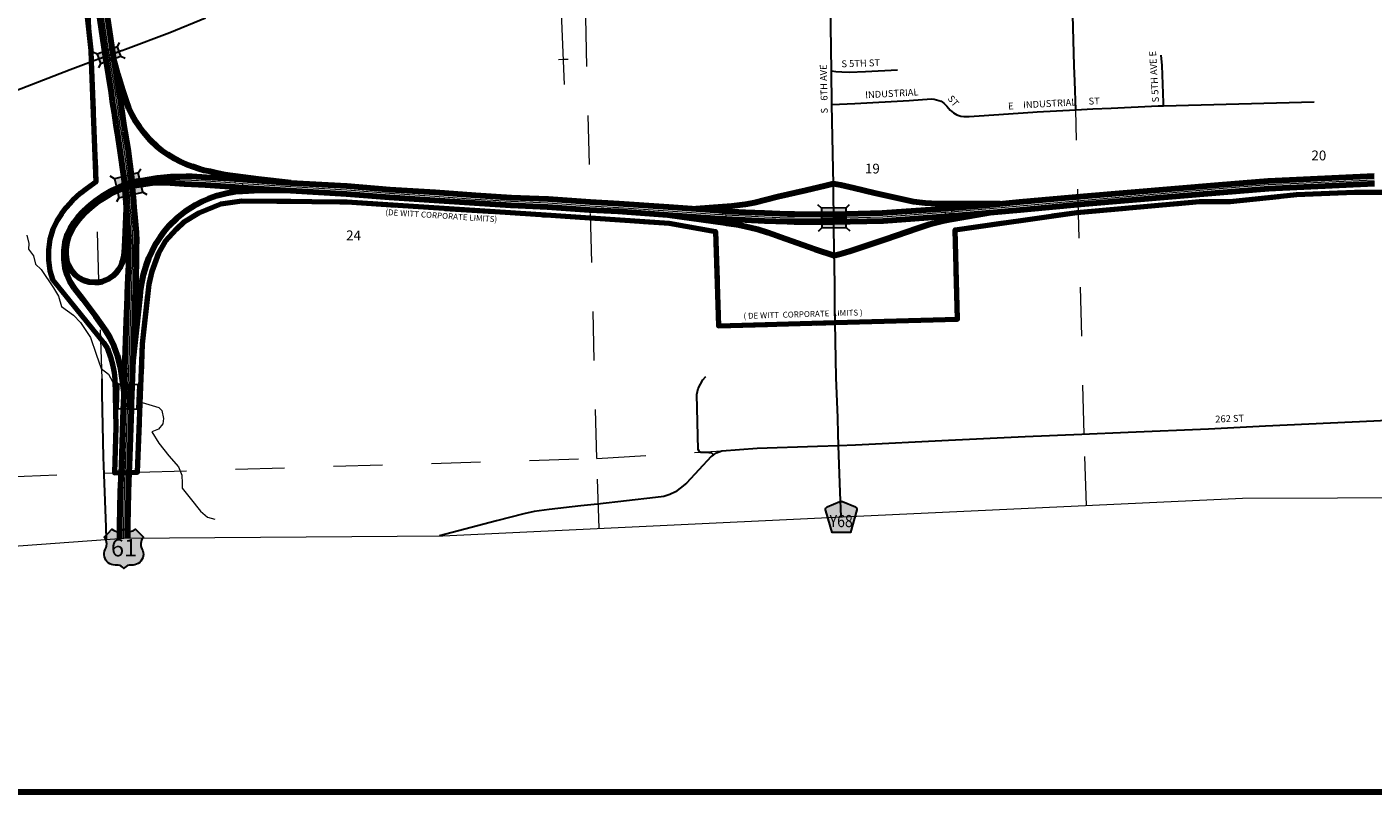
# Model space of a CAD drawing. Extents: x 338.91 to 346.11, y 126.05 to 130.85.
# Drawn here: x 340.55 to 343.29, y 126.15 to 127.71 of the extents above; entities that cross this region are included whole.
import ezdxf

# ---------------------------------------------------------------- set-up
doc = ezdxf.new("R2010")
doc.units = ezdxf.units.MI
doc.header["$MEASUREMENT"] = 0
doc.linetypes.add('DASHED', pattern=[0.187, 0.125, -0.062])
doc.linetypes.add('DOT', pattern=[0.025, 0.005, -0.02])
for name, color, linetype, lineweight in [('tdCiCityStreetCL', 7, 'Continuous', 30), ('tdCiCityStreetTxt', 7, 'Continuous', 0), ('tdCiCorpBndry', 7, 'Continuous', 80), ('tdCiCorpBndryPart', 40, 'DASHED', 80), ('tdCiCorpBndryTxt', 7, 'Continuous', 0), ('tdCiHydroRiver', 162, 'Continuous', 13), ('tdCiMapFrame', 7, 'Continuous', 0), ('tdCiMapPltShpe', 31, 'Continuous', 13), ('tdCiPriCL', 1, 'Continuous', 13), ('tdCiPriDiv', 1, 'Continuous', 120), ('tdCiPriDivCL', 2, 'Continuous', 13), ('tdCiPriRamp', 1, 'Continuous', 120), ('tdCiPriRampCL', 1, 'Continuous', 13), ('tdCiRRCL', 40, 'Continuous', 13), ('tdCiSecCL', 241, 'Continuous', 30), ('tdCiSecText', 241, 'Continuous', 0), ('tdCiSectLine', 7, 'DOT', 13), ('tdCiSectNmbr', 7, 'Continuous', 0), ('tdCiShieldPriUsRte', 7, 'Continuous', 0), ('tdCiShieldSecRte', 7, 'Continuous', 0), ('tdCiStrucDataMuni', 7, 'Continuous', 0), ('tdCiStrucDataPriDiv', 7, 'Continuous', 0), ('tdCiStrucDataPriRamp', 7, 'Continuous', 0)]:
    doc.layers.add(name, color=color, linetype=linetype, lineweight=lineweight)
doc.styles.add('Straight CC', font='FANCY.shx')
doc.styles.add('Style-GEOMETRICFUTURA_211_L_L', font='GEOMETRICFUTURA_211_L_L.shx')
doc.styles.add('Style-GEOMETRICFUTURA_211_MI_L', font='GEOMETRICFUTURA_211_MI_L.shx')
doc.styles.add('Style-Trebuchet MS', font='trebuc.ttf')

# ---------------------------------------------------------------- blocks, each defined once
blk = doc.blocks.new('FR2335')
at = {"layer": 'tdCiMapFrame', "color": 40, "linetype": 'Continuous', "lineweight": 200, "ltscale": 0.05}
blk.add_lwpolyline([(0, 4.6), (0, 0), (-7, 0), (-7, 4.6), (0, 4.6)], dxfattribs=at)
blk = doc.blocks.new('BR2_1')
at = {"layer": 'tdCiStrucDataMuni', "color": 7, "linetype": 'Continuous', "lineweight": 30, "ltscale": 0.05}
for points in [[(0.0245, 0.02), (-0.0255, 0.02), (-0.0325, 0.0271)], [(-0.0255, 0.02), (-0.0255, 0), (-0.0255, -0.02), (-0.0325, -0.0271)], [(-0.0255, 0), (0, 0), (0.0245, 0)], [(0.0245, -0.02), (0.0245, 0), (0.0245, 0.02), (0.0316, 0.0271)], [(-0.0255, -0.02), (0.0245, -0.02), (0.0316, -0.0271)]]:
    blk.add_lwpolyline(points, dxfattribs=at)
blk = doc.blocks.new('BRMUDP')
at = {"layer": 'tdCiStrucDataPriDiv', "color": 1, "linetype": 'Continuous', "lineweight": 120, "ltscale": 0.05}
for p, q in [((-0.025, 0.008), (0.025, 0.008)), ((-0.025, -0.008), (0.025, -0.008))]:
    blk.add_line(p, q, dxfattribs=at)
at = {"layer": 'tdCiStrucDataPriDiv', "color": 7, "linetype": 'Continuous', "lineweight": 30, "ltscale": 0.05}
for points in [[(0.025, 0.02), (-0.025, 0.02), (-0.0321, 0.0271)], [(-0.025, 0.02), (-0.025, 0), (-0.025, -0.02), (-0.0321, -0.0271)], [(-0.025, 0), (0, 0), (0.025, 0)], [(0.025, -0.02), (0.025, 0), (0.025, 0.02), (0.0321, 0.0271)], [(-0.025, -0.02), (0.025, -0.02), (0.0321, -0.0271)]]:
    blk.add_lwpolyline(points, dxfattribs=at)
blk.add_solid([(-0.025, 0.02), (0.025, 0.02), (-0.025, -0.02), (0.025, -0.02)], dxfattribs=at)
blk = doc.blocks.new('BRMUM')
at = {"layer": 'tdCiStrucDataMuni', "color": 7, "linetype": 'Continuous', "lineweight": 30, "ltscale": 0.05}
for points in [[(0.022, 0.01), (-0.022, 0.01), (-0.0291, 0.0171)], [(-0.022, 0.01), (-0.022, 0), (-0.022, -0.01), (-0.0291, -0.0171)], [(-0.022, 0), (0, 0), (0.022, 0)], [(0.022, -0.01), (0.022, 0), (0.022, 0.01), (0.0291, 0.0171)], [(-0.022, -0.01), (0.022, -0.01), (0.0291, -0.0171)]]:
    blk.add_lwpolyline(points, dxfattribs=at)
blk.add_solid([(-0.022, 0.01), (0.022, 0.01), (-0.022, -0.01), (0.022, -0.01)], dxfattribs=at)
blk = doc.blocks.new('SHIELD_US_2')
at = {"layer": 'tdCiShieldPriUsRte', "linetype": 'Continuous', "lineweight": 30, "ltscale": 0.05}
blk.add_hatch(color=7, dxfattribs=at).paths.add_polyline_path([(0, -0.0399), (-0.0024, -0.0375), (-0.0051, -0.0355), (-0.0082, -0.0341), (-0.0115, -0.0333), (-0.0144, -0.0331), (-0.0179, -0.0331), (-0.0216, -0.0327), (-0.0251, -0.0318), (-0.0285, -0.0303), (-0.0316, -0.0283), (-0.0343, -0.0257), (-0.0365, -0.0228), (-0.0382, -0.0195), (-0.0394, -0.016), (-0.0399, -0.0123), (-0.0398, -0.0086), (-0.0391, -0.005), (-0.0378, -0.0016), (-0.0358, 0.0028), (-0.035, 0.0064), (-0.0347, 0.0101), (-0.035, 0.0137), (-0.036, 0.0173), (-0.0375, 0.0207), (-0.0399, 0.0241), (-0.032, 0.032), (-0.0241, 0.0399), (-0.0213, 0.038), (-0.0182, 0.0366), (-0.015, 0.0357), (-0.0116, 0.0355), (-0.0082, 0.0359), (-0.005, 0.0369), (-0.002, 0.0385), (0, 0.0399), (0.0028, 0.038), (0.0059, 0.0366), (0.0091, 0.0357), (0.0127, 0.0355), (0.0159, 0.0359), (0.0191, 0.0369), (0.0221, 0.0385), (0.0241, 0.0399), (0.0399, 0.0241), (0.0378, 0.0211), (0.0362, 0.0178), (0.0351, 0.0142), (0.0347, 0.0106), (0.0349, 0.0069), (0.0357, 0.0033), (0.0371, -0.0002), (0.0388, -0.004), (0.0397, -0.0076), (0.0399, -0.0113), (0.0396, -0.0149), (0.0386, -0.0185), (0.0371, -0.0219), (0.035, -0.0249), (0.0324, -0.0276), (0.0294, -0.0298), (0.0261, -0.0314), (0.0226, -0.0325), (0.019, -0.033), (0.0144, -0.0331), (0.0111, -0.0334), (0.0078, -0.0343), (0.0048, -0.0358), (0.002, -0.0378)])
at = {"layer": 'tdCiShieldPriUsRte', "color": 7, "linetype": 'Continuous', "lineweight": 30, "ltscale": 0.05}
blk.add_lwpolyline([(-0.032, 0.032), (-0.0241, 0.0399), (-0.0213, 0.038), (-0.0182, 0.0366), (-0.015, 0.0357), (-0.0116, 0.0355), (-0.0082, 0.0359), (-0.005, 0.0369), (-0.002, 0.0385), (0, 0.0399), (0.0028, 0.038), (0.0059, 0.0366), (0.0091, 0.0357), (0.0127, 0.0355), (0.0159, 0.0359), (0.0191, 0.0369), (0.0221, 0.0385), (0.0241, 0.0399), (0.0399, 0.0241), (0.0378, 0.0211), (0.0362, 0.0178), (0.0351, 0.0142), (0.0347, 0.0106), (0.0349, 0.0069), (0.0357, 0.0033), (0.0371, -0.0002), (0.0388, -0.004), (0.0397, -0.0076), (0.0399, -0.0113), (0.0396, -0.0149), (0.0386, -0.0185), (0.0371, -0.0219), (0.035, -0.0249), (0.0324, -0.0276), (0.0294, -0.0298), (0.0261, -0.0314), (0.0226, -0.0325), (0.019, -0.033), (0.0144, -0.0331), (0.0111, -0.0334), (0.0078, -0.0343), (0.0048, -0.0358), (0.002, -0.0378), (0, -0.0399), (-0.0024, -0.0375), (-0.0051, -0.0355), (-0.0082, -0.0341), (-0.0115, -0.0333), (-0.0144, -0.0331), (-0.0179, -0.0331), (-0.0216, -0.0327), (-0.0251, -0.0318), (-0.0285, -0.0303), (-0.0316, -0.0283), (-0.0343, -0.0257), (-0.0365, -0.0228), (-0.0382, -0.0195), (-0.0394, -0.016), (-0.0399, -0.0123), (-0.0398, -0.0086), (-0.0391, -0.005), (-0.0378, -0.0016), (-0.0358, 0.0028), (-0.035, 0.0064), (-0.0347, 0.0101), (-0.035, 0.0137), (-0.036, 0.0173), (-0.0375, 0.0207), (-0.0399, 0.0241), (-0.032, 0.032)], close=True, dxfattribs=at)
at = {"layer": 'tdCiShieldPriUsRte', "color": 7, "linetype": 'Continuous', "lineweight": 0, "insert": (0.0005, 0.0023), "char_height": 0.035406, "attachment_point": 5, "line_spacing_factor": 0.6, "style": 'Straight CC'}
blk.add_mtext('\\fTrebuchet MS|b0|i0|c00|p39;\\T1.090;61', dxfattribs=at)
blk = doc.blocks.new('SHIELD_CO_RTE_3_1')
at = {"layer": 'tdCiShieldSecRte', "linetype": 'Continuous', "lineweight": 30, "ltscale": 0.05}
blk.add_hatch(color=151, dxfattribs=at).paths.add_polyline_path([(-0.0187, -0.0319), (-0.0314, 0.0121), (-0.032, 0.0142), (-0.0321, 0.0151), (-0.0321, 0.0163), (-0.0315, 0.0179), (-0.0303, 0.0192), (-0.0289, 0.0203), (-0.0028, 0.0316), (-0.0016, 0.0318), (0, 0.0319), (0.0016, 0.0318), (0.0028, 0.0316), (0.0289, 0.0203), (0.0303, 0.0192), (0.0315, 0.0179), (0.0321, 0.0163), (0.0321, 0.0151), (0.032, 0.0142), (0.0187, -0.0319), (0, -0.0319)])
at = {"layer": 'tdCiShieldSecRte', "color": 7, "linetype": 'Continuous', "lineweight": 30, "ltscale": 0.05}
blk.add_lwpolyline([(0, -0.0319), (-0.0187, -0.0319), (-0.0314, 0.0121), (-0.032, 0.0142), (-0.0321, 0.0151), (-0.0321, 0.0163), (-0.0315, 0.0179), (-0.0303, 0.0192), (-0.0289, 0.0203), (-0.0028, 0.0316), (-0.0016, 0.0318), (0, 0.0319), (0.0016, 0.0318), (0.0028, 0.0316), (0.0289, 0.0203), (0.0303, 0.0192), (0.0315, 0.0179), (0.0321, 0.0163), (0.0321, 0.0151), (0.032, 0.0142), (0.0187, -0.0319), (0, -0.0319)], close=True, dxfattribs=at)
at = {"layer": 'tdCiShieldSecRte', "color": 7, "linetype": 'Continuous', "lineweight": 0, "insert": (0, -0.0209), "char_height": 0.024928, "attachment_point": 8, "line_spacing_factor": 0.6, "style": 'Style-Trebuchet MS'}
blk.add_mtext('\\H1x;\\W0.84375;\\T1.010;Y68', dxfattribs=at)

msp = doc.modelspace()

# ---------------------------------------------------------------- linework, layer by layer
at = {"layer": 'tdCiCityStreetCL', "color": 7, "linetype": 'Continuous', "lineweight": 30, "ltscale": 0.05}
for points in [[(342.6855, 127.5427), (342.6837, 127.6012), (342.6825, 127.6325), (342.6793, 127.7368), (342.6761, 127.8261), (342.6747, 127.8778)], [(342.1875, 127.6222), (342.1838, 127.8509), (342.1835, 127.8603)], [(340.7386, 127.6637), (340.7386, 127.6637), (340.7396, 127.6641), (340.747, 127.6667), (340.8375, 127.7003), (340.91, 127.7306)], [(340.6772, 127.6412), (340.6841, 127.6438), (340.6917, 127.6466), (340.7056, 127.6517), (340.7131, 127.6544)], [(340.7131, 127.6544), (340.7214, 127.6574), (340.7227, 127.6579), (340.7386, 127.6637)], [(342.8646, 127.5506), (342.8645, 127.5573), (342.862, 127.6335), (342.8601, 127.6542)], [(342.1875, 127.6222), (342.1963, 127.621), (342.2083, 127.6204), (342.2236, 127.6197), (342.2565, 127.6207), (342.3217, 127.6244)], [(342.1882, 127.5533), (342.1875, 127.6222)], [(342.1882, 127.5533), (342.2347, 127.5553)], [(342.1906, 127.421), (342.1882, 127.5533)], [(342.2347, 127.5553), (342.3454, 127.5615), (342.3913, 127.5649), (342.3967, 127.5647), (342.4014, 127.5634), (342.4107, 127.5602), (342.4167, 127.5563), (342.4228, 127.5504)], [(342.4228, 127.5504), (342.4295, 127.5422), (342.4359, 127.5363), (342.443, 127.5324), (342.4509, 127.5299), (342.4571, 127.5289), (342.468, 127.5289), (342.4884, 127.5304), (342.5979, 127.5377)], [(342.5979, 127.5377), (342.607, 127.5383), (342.6855, 127.5427), (342.7205, 127.5447), (342.758, 127.5464)], [(342.758, 127.5464), (342.8539, 127.5506), (342.8646, 127.5506)], [(342.8646, 127.5506), (343.172, 127.5589)], [(342.1921, 127.3218), (342.192, 127.3306), (342.1916, 127.3637), (342.1911, 127.3916), (342.1906, 127.421)], [(342.1929, 127.2456), (342.1922, 127.314), (342.1921, 127.3218)], [(342.1937, 127.1776), (342.1931, 127.2313), (342.1929, 127.2456)], [(342.1946, 127.1086), (342.1941, 127.145), (342.1937, 127.1776)]]:
    msp.add_lwpolyline(points, dxfattribs=at)
at = {"layer": 'tdCiCorpBndry', "color": 7, "linetype": 'Continuous', "lineweight": 80, "ltscale": 0.05}
msp.add_lwpolyline([(340.668, 127.7387), (340.6763, 127.6642), (340.6771, 127.6412), (340.6864, 127.3949), (340.6816, 127.3921), (340.6663, 127.3812), (340.655, 127.3724), (340.6387, 127.3575), (340.6257, 127.3433), (340.616, 127.3304), (340.6066, 127.3161), (340.5988, 127.2994), (340.5922, 127.2784), (340.5896, 127.2571), (340.5899, 127.2358), (340.5927, 127.2141), (340.5978, 127.1965), (340.7022, 127.0676), (340.7099, 127.0557), (340.7163, 127.0379), (340.7209, 127.0203), (340.7235, 127.0069), (340.7248, 126.9927), (340.7274, 126.896), (340.7247, 126.8018), (340.7247, 126.8018), (340.7715, 126.8032), (340.7817, 127.065), (340.7951, 127.187), (340.8011, 127.2135), (340.8152, 127.2508), (340.8286, 127.2748), (340.8511, 127.2994), (340.8672, 127.315), (340.8964, 127.3325), (340.9411, 127.3505), (340.984, 127.3572), (341.1985, 127.3547), (341.6042, 127.3281), (341.8559, 127.3115), (341.9507, 127.2947), (341.9564, 127.1017), (342.1946, 127.1086), (342.4445, 127.1157), (342.4392, 127.298), (342.6878, 127.3334), (342.9383, 127.3555), (343.0007, 127.3557), (343.1358, 127.3696), (343.2546, 127.3749), (343.689, 127.3749)], dxfattribs=at)
at = {"layer": 'tdCiCorpBndryPart', "color": 40, "linetype": 'DASHED', "lineweight": 80, "ltscale": 0.05}
msp.add_lwpolyline([(340.668, 127.7387), (340.6763, 127.6642), (340.6771, 127.6412), (340.6864, 127.3949), (340.6816, 127.3921), (340.6663, 127.3812), (340.655, 127.3724), (340.6387, 127.3575), (340.6257, 127.3433), (340.616, 127.3304), (340.6066, 127.3161), (340.5988, 127.2994), (340.5922, 127.2784), (340.5896, 127.2571), (340.5899, 127.2358), (340.5927, 127.2141), (340.5978, 127.1965), (340.7022, 127.0676), (340.7099, 127.0557), (340.7163, 127.0379), (340.7209, 127.0203), (340.7235, 127.0069), (340.7248, 126.9927), (340.7274, 126.896), (340.7247, 126.8018), (340.7715, 126.8032), (340.7817, 127.065), (340.7951, 127.187), (340.8011, 127.2135), (340.8152, 127.2508), (340.8286, 127.2748), (340.8511, 127.2994), (340.8672, 127.315), (340.8964, 127.3325), (340.9411, 127.3505), (340.984, 127.3572), (341.1985, 127.3547), (341.6042, 127.3281), (341.8559, 127.3115), (341.9507, 127.2947), (341.9564, 127.1017), (342.1946, 127.1086), (342.4445, 127.1157), (342.4392, 127.298), (342.6878, 127.3334), (342.9383, 127.3555), (343.0007, 127.3557), (343.1358, 127.3696), (343.2546, 127.3749), (343.6887, 127.3749)], dxfattribs=at)
at = {"layer": 'tdCiHydroRiver', "color": 141, "linetype": 'Continuous', "lineweight": 13, "ltscale": 0.05}
for points in [[(340.5454, 127.287), (340.5499, 127.27), (340.549, 127.2583), (340.5589, 127.2448), (340.5634, 127.2278), (340.575, 127.217), (340.6002, 127.1793), (340.6101, 127.1622), (340.6163, 127.1416), (340.6406, 127.1236), (340.6549, 127.1084), (340.6756, 127.0778), (340.6873, 127.0437), (340.6971, 127.015), (340.7124, 127.0033), (340.725, 126.9791), (340.7323, 126.9721)], [(340.7715, 126.9488), (340.7744, 126.9476), (340.8148, 126.9351), (340.8211, 126.9288), (340.8246, 126.9126), (340.8229, 126.9019), (340.8139, 126.8911), (340.8004, 126.8857), (340.8148, 126.8623), (340.8354, 126.8363), (340.8552, 126.8139), (340.8615, 126.7968), (340.8624, 126.7806), (340.8624, 126.7708), (340.8785, 126.7501), (340.9001, 126.7232), (340.9144, 126.7115), (340.9288, 126.707)]]:
    msp.add_lwpolyline(points, dxfattribs=at)
at = {"layer": 'tdCiMapPltShpe', "color": 162, "linetype": 'Continuous', "lineweight": 13, "ltscale": 0.05}
msp.add_lwpolyline([(343.8111, 130.5451), (343.0198, 130.5496), (342.582, 130.5338), (342.0547, 130.5039), (341.5238, 130.4672), (340.5906, 130.4711), (339.5876, 130.4626), (339.4293, 130.4581), (339.443, 129.4565), (339.4751, 128.7018), (339.4751, 128.5096), (339.5116, 127.8967), (339.5985, 126.8082), (339.6611, 126.6316), (340.4627, 126.6478), (340.7436, 126.6686), (341.394, 126.6735), (342.2097, 126.712), (343.0254, 126.7504), (343.9941, 126.7533)], dxfattribs=at)
at = {"layer": 'tdCiPriCL', "color": 1, "linetype": 'Continuous', "lineweight": 13, "ltscale": 0.05}
for points in [[(340.6968, 127.7641), (340.7131, 127.6544), (340.7137, 127.6499), (340.7256, 127.579), (340.7279, 127.5618), (340.7316, 127.5381), (340.7349, 127.5135), (340.7378, 127.4974), (340.7434, 127.4617), (340.7514, 127.4036), (340.7532, 127.3885), (340.7664, 127.3917), (340.7779, 127.3943), (340.7914, 127.3965), (340.8102, 127.3989), (340.8339, 127.4002), (340.8817, 127.399), (340.9108, 127.3976), (340.9708, 127.3938), (340.986, 127.3923), (341.084, 127.386), (341.1981, 127.3794), (341.2858, 127.3723), (341.3782, 127.3665), (341.4601, 127.3606), (341.5331, 127.3561), (341.6084, 127.3529), (341.6941, 127.3468), (341.7527, 127.3436), (341.8539, 127.3365), (341.9494, 127.3298), (341.9646, 127.3288), (341.9714, 127.3283), (342.0112, 127.3261), (342.0505, 127.3243), (342.0973, 127.3225), (342.1114, 127.3222), (342.1921, 127.3218), (342.292, 127.3243), (342.42, 127.3336), (342.4329, 127.3346), (342.4381, 127.3351), (342.5103, 127.3411), (342.5715, 127.3468), (342.7028, 127.3586), (342.9782, 127.3818), (343.0784, 127.39), (343.2945, 127.4)], [(340.7436, 126.6686), (340.7434, 126.6942), (340.7449, 126.7632), (340.7465, 126.8025), (340.7471, 126.8162), (340.751, 126.9319), (340.7513, 126.9409), (340.7513, 126.942), (340.7513, 126.9426), (340.7519, 126.9607), (340.7525, 126.9789), (340.7525, 126.9793), (340.7537, 127.0147), (340.7543, 127.0312), (340.7569, 127.111), (340.7584, 127.1423), (340.7588, 127.1626), (340.759, 127.1677), (340.7598, 127.1855), (340.7598, 127.1859), (340.7603, 127.1992), (340.7607, 127.2135), (340.7616, 127.224), (340.7616, 127.2396), (340.7616, 127.261), (340.7621, 127.2756), (340.7612, 127.292), (340.759, 127.3218), (340.7567, 127.3427), (340.7559, 127.3547), (340.7532, 127.3885)]]:
    msp.add_lwpolyline(points, dxfattribs=at)
at = {"layer": 'tdCiPriDiv', "color": 1, "linetype": 'Continuous', "lineweight": 120, "ltscale": 0.05}
for points in [[(340.6889, 127.7629), (340.7051, 127.6532), (340.7058, 127.6487), (340.7177, 127.5778), (340.7199, 127.5607), (340.7237, 127.537), (340.727, 127.5122), (340.7299, 127.4961), (340.7355, 127.4605), (340.7435, 127.4026), (340.7463, 127.3786)], [(340.7047, 127.7653), (340.721, 127.6556), (340.7216, 127.6512), (340.7335, 127.5802), (340.7358, 127.563), (340.7395, 127.5393), (340.7428, 127.5147), (340.7457, 127.4988), (340.7513, 127.4629), (340.7593, 127.4047), (340.7601, 127.3984)], [(340.7767, 127.3977), (340.8119, 127.4042), (340.8396, 127.4066), (340.8703, 127.4073), (340.8821, 127.407), (340.9112, 127.4056), (340.9714, 127.4018), (340.9866, 127.4002), (341.0845, 127.394), (341.1986, 127.3874), (341.2864, 127.3803), (341.3787, 127.3745), (341.4606, 127.3686), (341.5335, 127.3641), (341.6089, 127.3609), (341.6946, 127.3548), (341.7532, 127.3516), (341.8545, 127.3444), (341.9499, 127.3378), (341.9652, 127.3367), (341.9719, 127.3362), (342.0116, 127.3341), (342.0508, 127.3323), (342.0975, 127.3305), (342.1115, 127.3302), (342.192, 127.3298), (342.2916, 127.3323), (342.4194, 127.3416), (342.4323, 127.3426), (342.4374, 127.343), (342.5096, 127.3491), (342.5708, 127.3548), (342.7021, 127.3666), (342.9775, 127.3898), (343.0779, 127.398), (343.2943, 127.408)], [(340.7356, 126.6685), (340.7354, 126.6942), (340.7369, 126.7635), (340.7385, 126.8029), (340.7391, 126.8165), (340.743, 126.9322), (340.7433, 126.9412), (340.7433, 126.9422), (340.7433, 126.9429), (340.7439, 126.9609), (340.7445, 126.9792), (340.7445, 126.9795), (340.7457, 127.015), (340.7463, 127.0315), (340.7489, 127.1114), (340.7504, 127.1426), (340.7508, 127.1629), (340.751, 127.168), (340.7518, 127.1855), (340.7518, 127.1858), (340.7523, 127.1995), (340.7527, 127.2139), (340.7536, 127.2243), (340.7536, 127.2396), (340.7536, 127.2611), (340.7541, 127.2755), (340.7532, 127.2915), (340.751, 127.3211), (340.7488, 127.342), (340.7479, 127.3541), (340.7463, 127.3786)], [(340.7516, 126.6687), (340.7514, 126.6941), (340.7529, 126.763), (340.7545, 126.8022), (340.7551, 126.8159), (340.759, 126.9317), (340.7593, 126.9407), (340.7593, 126.9417), (340.7593, 126.9423), (340.7599, 126.9604), (340.7605, 126.9787), (340.7605, 126.979), (340.7617, 127.0144), (340.7623, 127.0309), (340.7649, 127.1107), (340.7664, 127.1421), (340.7668, 127.1624), (340.767, 127.1673), (340.7678, 127.1856), (340.7678, 127.186), (340.7683, 127.199), (340.7687, 127.213), (340.7696, 127.2237), (340.7696, 127.2396), (340.7696, 127.2609), (340.7701, 127.2757), (340.7692, 127.2925), (340.7669, 127.3225), (340.7647, 127.3434), (340.7638, 127.3553), (340.7601, 127.3984)], [(340.7786, 127.3902), (340.8015, 127.3939), (340.8199, 127.3946), (340.8389, 127.3934), (340.8674, 127.3914), (340.8814, 127.391), (340.9103, 127.3896), (340.9701, 127.3858), (340.9853, 127.3843), (341.0835, 127.3781), (341.1975, 127.3714), (341.2852, 127.3644), (341.3776, 127.3585), (341.4595, 127.3527), (341.5327, 127.3481), (341.608, 127.3449), (341.6936, 127.3388), (341.7522, 127.3356), (341.8533, 127.3285), (341.9488, 127.3218), (341.964, 127.3208), (341.9709, 127.3203), (342.0108, 127.3181), (342.0502, 127.3163), (342.097, 127.3145), (342.1112, 127.3142), (342.1922, 127.3138), (342.2924, 127.3163), (342.4206, 127.3256), (342.4336, 127.3267), (342.4388, 127.3271), (342.511, 127.3331), (342.5723, 127.3388), (342.7035, 127.3506), (342.9789, 127.3738), (343.0789, 127.382), (343.2948, 127.392)]]:
    msp.add_lwpolyline(points, dxfattribs=at)
at = {"layer": 'tdCiPriDivCL', "color": 2, "linetype": 'Continuous', "lineweight": 13, "ltscale": 0.05}
for points in [[(340.6968, 127.7641), (340.7131, 127.6544), (340.7137, 127.6499), (340.7256, 127.579), (340.7279, 127.5618), (340.7316, 127.5381), (340.7349, 127.5135), (340.7378, 127.4974), (340.7434, 127.4617), (340.7514, 127.4036), (340.7532, 127.3885), (340.7664, 127.3917), (340.7779, 127.3943), (340.7914, 127.3965), (340.8102, 127.3989), (340.8339, 127.4002), (340.8817, 127.399), (340.9108, 127.3976), (340.9708, 127.3938), (340.986, 127.3923), (341.084, 127.386), (341.1981, 127.3794), (341.2858, 127.3723), (341.3782, 127.3665), (341.4601, 127.3606), (341.5331, 127.3561), (341.6084, 127.3529), (341.6941, 127.3468), (341.7527, 127.3436), (341.8539, 127.3365), (341.9494, 127.3298), (341.9646, 127.3288), (341.9714, 127.3283), (342.0112, 127.3261), (342.0505, 127.3243), (342.0973, 127.3225), (342.1114, 127.3222), (342.1921, 127.3218), (342.292, 127.3243), (342.42, 127.3336), (342.4329, 127.3346), (342.4381, 127.3351), (342.5103, 127.3411), (342.5715, 127.3468), (342.7028, 127.3586), (342.9782, 127.3818), (343.0784, 127.39), (343.2945, 127.4)], [(340.7436, 126.6686), (340.7434, 126.6942), (340.7449, 126.7632), (340.7465, 126.8025), (340.7471, 126.8162), (340.751, 126.9319), (340.7513, 126.9409), (340.7513, 126.942), (340.7513, 126.9426), (340.7519, 126.9607), (340.7525, 126.9789), (340.7525, 126.9793), (340.7537, 127.0147), (340.7543, 127.0312), (340.7569, 127.111), (340.7584, 127.1423), (340.7588, 127.1626), (340.759, 127.1677), (340.7598, 127.1855), (340.7598, 127.1859), (340.7603, 127.1992), (340.7607, 127.2135), (340.7616, 127.224), (340.7616, 127.2396), (340.7616, 127.261), (340.7621, 127.2756), (340.7612, 127.292), (340.759, 127.3218), (340.7567, 127.3427), (340.7559, 127.3547), (340.7532, 127.3885)]]:
    msp.add_lwpolyline(points, dxfattribs=at)
at = {"layer": 'tdCiPriRamp', "color": 1, "linetype": 'Continuous', "lineweight": 120, "ltscale": 0.05}
for points in [[(341.0845, 127.394), (341.0177, 127.4011), (340.9706, 127.4075), (340.9495, 127.4103), (340.9329, 127.4133), (340.9195, 127.4165), (340.9077, 127.419), (340.8985, 127.4218), (340.8829, 127.4268), (340.8699, 127.4316), (340.8592, 127.4368), (340.8474, 127.4428), (340.8334, 127.4514), (340.8208, 127.46), (340.8116, 127.4673), (340.797, 127.4811), (340.7841, 127.4964), (340.7755, 127.5082), (340.768, 127.5188), (340.7606, 127.5322), (340.754, 127.5462), (340.748, 127.5616), (340.7426, 127.578), (340.7413, 127.5824), (340.7314, 127.6153), (340.7216, 127.6512)], [(340.7786, 127.3902), (340.761, 127.3877), (340.7435, 127.3832), (340.7197, 127.3726), (340.7159, 127.3709), (340.7155, 127.3707), (340.7044, 127.3638), (340.691, 127.3555), (340.6753, 127.3427), (340.6634, 127.3315), (340.6511, 127.3182), (340.6404, 127.3033), (340.6337, 127.2912), (340.6308, 127.2848), (340.6275, 127.2729), (340.6254, 127.2584), (340.6249, 127.2465), (340.6263, 127.2368), (340.6268, 127.2355)], [(340.7767, 127.3977), (340.7604, 127.3947), (340.7444, 127.3899), (340.7207, 127.3785), (340.7158, 127.3762), (340.6988, 127.366), (340.685, 127.3561), (340.6751, 127.3484), (340.6608, 127.3354), (340.6497, 127.3233), (340.6416, 127.3124)], [(340.7623, 127.0309), (340.7765, 127.1623), (340.7775, 127.1724), (340.7799, 127.1896), (340.7836, 127.2066), (340.7891, 127.2244), (340.7945, 127.2399), (340.8014, 127.2545), (340.8095, 127.2708), (340.8174, 127.2831), (340.8258, 127.2947), (340.8359, 127.3068), (340.8515, 127.3218), (340.8695, 127.3359), (340.8897, 127.3487), (340.9042, 127.3566), (340.9168, 127.3618), (340.9338, 127.3679), (340.9527, 127.3727), (340.9709, 127.3757), (340.9856, 127.3768), (341.0219, 127.3784), (341.0835, 127.3781)], [(342.1911, 127.3916), (342.1748, 127.3876), (342.1349, 127.3783), (342.0777, 127.365), (342.0298, 127.3529), (342.0108, 127.3492), (341.984, 127.3462), (341.9655, 127.3448), (341.9114, 127.3405)], [(342.5313, 127.3511), (342.431, 127.3509), (342.4039, 127.3507), (342.3783, 127.3519), (342.3544, 127.3551), (342.3238, 127.3615), (342.2752, 127.3726), (342.233, 127.3825), (342.2062, 127.3891), (342.1911, 127.3916)], [(340.6268, 127.2355), (340.6299, 127.2266), (340.6363, 127.2156), (340.6436, 127.2068), (340.6524, 127.2), (340.6612, 127.195), (340.6718, 127.1917), (340.6844, 127.1907), (340.6927, 127.1912), (340.699, 127.1926), (340.7056, 127.195), (340.7137, 127.1987), (340.7215, 127.2042), (340.7281, 127.2099), (340.7327, 127.216), (340.7367, 127.2217), (340.74, 127.2294), (340.7417, 127.2341), (340.7438, 127.2412), (340.7446, 127.2507), (340.7464, 127.2769), (340.7488, 127.342)], [(341.8533, 127.3285), (341.9707, 127.3119), (341.9736, 127.3114), (341.9983, 127.308), (342.0219, 127.3028), (342.0362, 127.2994), (342.057, 127.2922), (342.0935, 127.2791), (342.1529, 127.2584), (342.1929, 127.2456)], [(342.1929, 127.2456), (342.2103, 127.2499), (342.2242, 127.2542), (342.2972, 127.2789), (342.3624, 127.3013), (342.3869, 127.3095), (342.4145, 127.3161), (342.4211, 127.3175), (342.511, 127.3331)], [(340.6416, 127.3124), (340.634, 127.3008), (340.628, 127.288), (340.6229, 127.2717), (340.6209, 127.2555), (340.6211, 127.238), (340.6234, 127.2205), (340.6273, 127.2069), (340.6335, 127.1921), (340.6421, 127.1785), (340.6589, 127.1566)], [(340.6589, 127.1566), (340.6857, 127.1218), (340.7055, 127.0937), (340.7151, 127.0779), (340.723, 127.0611), (340.7299, 127.0422), (340.7348, 127.0234), (340.7364, 127.0148), (340.74, 126.991), (340.7439, 126.9609)]]:
    msp.add_lwpolyline(points, dxfattribs=at)
at = {"layer": 'tdCiPriRampCL', "color": 1, "linetype": 'Continuous', "lineweight": 0, "ltscale": 0.05}
for points in [[(340.9708, 127.3938), (340.9706, 127.4075), (340.9495, 127.4103), (340.9329, 127.4133), (340.9195, 127.4165), (340.9077, 127.419), (340.8985, 127.4218), (340.8829, 127.4268), (340.8699, 127.4316), (340.8592, 127.4368), (340.8474, 127.4428), (340.8334, 127.4514), (340.8208, 127.46), (340.8116, 127.4673), (340.797, 127.4811), (340.7841, 127.4964), (340.7755, 127.5082), (340.768, 127.5188), (340.7606, 127.5322), (340.754, 127.5462), (340.748, 127.5616), (340.7426, 127.578), (340.7413, 127.5824), (340.7256, 127.579)], [(340.7532, 127.3885), (340.7472, 127.3847), (340.7453, 127.3834), (340.7441, 127.3826), (340.7434, 127.3824), (340.734, 127.379), (340.7334, 127.3788), (340.7159, 127.3709), (340.7155, 127.3707), (340.7044, 127.3638), (340.691, 127.3555), (340.6753, 127.3427), (340.6634, 127.3315), (340.6511, 127.3182), (340.6404, 127.3033), (340.6337, 127.2912), (340.6308, 127.2848), (340.6275, 127.2729), (340.6254, 127.2584), (340.6249, 127.2465), (340.6263, 127.2368), (340.6268, 127.2355)], [(340.7532, 127.3885), (340.7521, 127.3885), (340.7435, 127.3879), (340.7348, 127.3849), (340.7339, 127.3846), (340.7207, 127.3785), (340.7158, 127.3762), (340.6988, 127.366), (340.685, 127.3561), (340.6751, 127.3484), (340.6608, 127.3354), (340.6497, 127.3233), (340.6416, 127.3124)], [(340.7588, 127.1626), (340.7765, 127.1623), (340.7775, 127.1724), (340.7799, 127.1896), (340.7836, 127.2066), (340.7891, 127.2244), (340.7945, 127.2399), (340.8014, 127.2545), (340.8095, 127.2708), (340.8174, 127.2831), (340.8258, 127.2947), (340.8359, 127.3068), (340.8515, 127.3218), (340.8695, 127.3359), (340.8897, 127.3487), (340.9042, 127.3566), (340.9168, 127.3618), (340.9338, 127.3679), (340.9527, 127.3727), (340.9709, 127.3757), (340.9856, 127.3768), (340.986, 127.3923)], [(342.1911, 127.3916), (342.1748, 127.3876), (342.1349, 127.3783), (342.0777, 127.365), (342.0298, 127.3529), (342.0108, 127.3492), (341.984, 127.3462), (341.9655, 127.3448), (341.9646, 127.3288)], [(342.4329, 127.3346), (342.431, 127.3509), (342.4039, 127.3507), (342.3783, 127.3519), (342.3544, 127.3551), (342.3238, 127.3615), (342.2752, 127.3726), (342.233, 127.3825), (342.2062, 127.3891), (342.1911, 127.3916)], [(341.9714, 127.3283), (341.9707, 127.3119), (341.9736, 127.3114), (341.9983, 127.308), (342.0219, 127.3028), (342.0362, 127.2994), (342.057, 127.2922), (342.0935, 127.2791), (342.1529, 127.2584), (342.1929, 127.2456)], [(342.1929, 127.2456), (342.2103, 127.2499), (342.2242, 127.2542), (342.2972, 127.2789), (342.3624, 127.3013), (342.3869, 127.3095), (342.4145, 127.3161), (342.4211, 127.3175), (342.42, 127.3336)], [(340.6416, 127.3124), (340.634, 127.3008), (340.628, 127.288), (340.6229, 127.2717), (340.6209, 127.2555), (340.6211, 127.238), (340.6234, 127.2205), (340.6273, 127.2069), (340.6335, 127.1921), (340.6421, 127.1785), (340.6589, 127.1566)], [(340.6268, 127.2355), (340.6299, 127.2266), (340.6363, 127.2156), (340.6436, 127.2068), (340.6524, 127.2), (340.6612, 127.195), (340.6718, 127.1917), (340.6844, 127.1907), (340.6927, 127.1912), (340.699, 127.1926), (340.7056, 127.195), (340.7137, 127.1987), (340.7215, 127.2042), (340.7281, 127.2099), (340.7327, 127.216), (340.7367, 127.2217), (340.74, 127.2294), (340.7417, 127.2341), (340.7438, 127.2412), (340.7446, 127.2507), (340.7453, 127.2606), (340.7616, 127.261)], [(340.6589, 127.1566), (340.6857, 127.1218), (340.7055, 127.0937), (340.7151, 127.0779), (340.723, 127.0611), (340.7299, 127.0422), (340.7348, 127.0234), (340.7364, 127.0148), (340.7537, 127.0147)]]:
    msp.add_lwpolyline(points, dxfattribs=at)
at = {"layer": 'tdCiRRCL', "color": 40, "linetype": 'Continuous', "lineweight": 13, "ltscale": 0.05}
for points in [[(341.6425, 127.5944), (341.6369, 127.7244), (341.6359, 127.7528), (341.6344, 127.7665), (341.629, 127.7851), (341.6229, 127.7986), (341.6127, 127.8125), (341.6031, 127.8217), (341.5937, 127.8291), (341.5845, 127.8342), (341.5713, 127.8392), (341.5578, 127.8426), (341.5398, 127.8448), (341.5181, 127.8461)], [(341.6503, 127.6456), (341.6403, 127.6451), (341.6303, 127.6447)]]:
    msp.add_lwpolyline(points, dxfattribs=at)
at = {"layer": 'tdCiSecCL', "color": 241, "linetype": 'Continuous', "lineweight": 30, "ltscale": 0.05}
for points in [[(339.6819, 127.5151), (339.7043, 127.5153), (339.8079, 127.518), (339.8992, 127.5203), (339.9385, 127.5212), (339.9601, 127.5217), (340.0195, 127.5227), (340.1862, 127.5279), (340.2422, 127.5284), (340.3034, 127.5318), (340.3038, 127.5319), (340.3194, 127.5324), (340.3337, 127.5328), (340.3835, 127.5351), (340.4064, 127.5405), (340.4284, 127.5479), (340.4656, 127.561), (340.5342, 127.5864), (340.6338, 127.6248), (340.6772, 127.6412)], [(342.2017, 126.8579), (342.2008, 126.8815), (342.1999, 126.9141), (342.1964, 126.9962), (342.1946, 127.1086)], [(340.7083, 126.666), (340.7077, 126.691), (340.7036, 126.7984), (340.7022, 126.834), (340.6993, 126.963), (340.699, 126.9938)], [(341.9462, 126.8382), (341.9431, 126.8417), (341.9303, 126.843), (341.9214, 126.8435), (341.9175, 126.8457), (341.9155, 126.8496), (341.9125, 126.9618), (341.9155, 126.9742), (341.9202, 126.9828), (341.9244, 126.9917), (341.9308, 126.9986)], [(342.2017, 126.8579), (342.2361, 126.8591), (342.4257, 126.8687), (342.5823, 126.8756), (342.6981, 126.8805), (342.7924, 126.8845), (342.9562, 126.8919), (343.0728, 126.8976), (343.2938, 126.9077), (343.3483, 126.9103), (343.3581, 126.9107), (343.3678, 126.9112), (343.4881, 126.9168), (343.6615, 126.9242), (343.7032, 126.9259)], [(341.9462, 126.8382), (341.9528, 126.8424), (341.9638, 126.8465), (342.0359, 126.852), (342.1587, 126.8564), (342.2017, 126.8579)], [(342.207, 126.7118), (342.205, 126.7624), (342.2038, 126.7997), (342.2017, 126.8579)], [(341.9462, 126.8382), (341.9417, 126.8352), (341.8913, 126.7805), (341.8787, 126.7707), (341.8687, 126.7629), (341.8571, 126.7573), (341.845, 126.7536), (341.828, 126.7511), (341.7098, 126.7381)], [(341.7098, 126.7381), (341.6756, 126.7343), (341.6112, 126.7267), (341.5804, 126.7227), (341.5597, 126.7183), (341.5037, 126.7035), (341.3873, 126.6735)]]:
    msp.add_lwpolyline(points, dxfattribs=at)
at = {"layer": 'tdCiSectLine', "color": 7, "linetype": 'DOT', "lineweight": 13, "ltscale": 0.05}
msp.add_line((340.699, 126.9938), (340.6864, 127.3949), dxfattribs=at)
for points in [[(341.7133, 126.6886), (341.7083, 126.8312), (341.683, 127.8387), (341.6422, 128.8422), (341.6238, 129.6329)], [(340.6771, 127.6412), (340.6748, 127.795), (340.6451, 128.8039), (340.6174, 129.3147)], [(342.7076, 126.7354), (342.7029, 126.8807), (342.6855, 127.5427)], [(340.7715, 126.8032), (341.7083, 126.8312), (341.9638, 126.8465)], [(339.6158, 126.7595), (339.7073, 126.7629), (340.7035, 126.8011), (340.7247, 126.8018)]]:
    msp.add_lwpolyline(points, dxfattribs=at)
at = {"layer": 'tdCiStrucDataPriRamp', "color": 7, "linetype": 'Continuous', "lineweight": 30, "ltscale": 0.05}
for points in [[(340.7728, 127.4138), (340.7242, 127.4022), (340.7157, 127.4074)], [(340.7822, 127.3749), (340.7775, 127.3943), (340.7728, 127.4138), (340.7781, 127.4223)], [(340.7242, 127.4022), (340.7289, 127.3827), (340.7335, 127.3633), (340.7283, 127.3547)], [(340.7289, 127.3827), (340.7532, 127.3885), (340.7775, 127.3943)], [(340.7335, 127.3633), (340.7822, 127.3749), (340.7907, 127.3697)]]:
    msp.add_lwpolyline(points, dxfattribs=at)
at = {"layer": 'tdCiStrucDataPriRamp', "color": 1, "linetype": 'Continuous', "lineweight": 120, "ltscale": 0.05}
for points in [[(340.7289, 127.3827), (340.7444, 127.3899), (340.7601, 127.3947), (340.7767, 127.3977)], [(340.7301, 127.3776), (340.7435, 127.3832), (340.7596, 127.3875), (340.7785, 127.3903)]]:
    msp.add_lwpolyline(points, dxfattribs=at)
at = {"layer": 'tdCiStrucDataPriRamp', "color": 7, "linetype": 'Continuous', "lineweight": 30, "ltscale": 0.05}
msp.add_solid([(340.7242, 127.4022), (340.7728, 127.4138), (340.7335, 127.3633), (340.7822, 127.3749)], dxfattribs=at)

# ---------------------------------------------------------------- block references
at = {"layer": 'tdCiMapFrame', "color": 40, "linetype": 'Continuous', "lineweight": 200, "ltscale": 0.05}
msp.add_blockref('FR2335', (346.0068, 126.1501), dxfattribs=at)
at = {"layer": 'tdCiShieldPriUsRte', "color": 7, "linetype": 'Continuous', "lineweight": 30, "ltscale": 0.05}
msp.add_blockref('SHIELD_US_2', (340.7434, 126.6466), dxfattribs=at)
at = {"layer": 'tdCiShieldSecRte', "color": 7, "linetype": 'Continuous', "lineweight": 30, "ltscale": 0.05}
msp.add_blockref('SHIELD_CO_RTE_3_1', (342.207, 126.7118), dxfattribs=at)
at = {"layer": 'tdCiStrucDataMuni', "color": 7, "linetype": 'Continuous', "lineweight": 30, "ltscale": 0.05}
for name, p, xscale, yscale, zscale, rotation in [('BRMUM', (340.7131, 127.6544), 1.000000218153036, 1.000000218153036, 1.000000218153036, 20.04453814343204), ('BR2_1', (340.7518, 126.9568), 1.0000020009758, 1.0000020009758, 1.0000020009758, 268.0970695422783)]:
    msp.add_blockref(name, p, dxfattribs=dict(at, xscale=xscale, yscale=yscale, zscale=zscale, rotation=rotation))
at = {"layer": 'tdCiStrucDataPriDiv', "color": 7, "linetype": 'Continuous', "lineweight": 30, "ltscale": 0.05, "xscale": 1.00000111345711, "yscale": 1.00000111345711, "zscale": 1.00000111345711, "rotation": 0.72599425519793}
msp.add_blockref('BRMUDP', (342.1921, 127.3222), dxfattribs=at)

# ---------------------------------------------------------------- texts
at = {"layer": 'tdCiCityStreetTxt', "color": 7, "linetype": 'Continuous', "lineweight": 0, "style": 'Style-GEOMETRICFUTURA_211_L_L'}
for s, rotation, p in [('S 5TH AVE E', 93.3603, (342.8554, 127.5582)), ('6TH AVE', 91.4749, (342.1792, 127.5615)), ('S 5TH ST', 1.902, (342.2077, 127.6295)), ('INDUSTRIAL', 3.1453, (342.2564, 127.5662)), ('ST', 310.6551, (342.4231, 127.565)), ('S', 91.4749, (342.1797, 127.5353)), ('E', 3.6159, (342.5479, 127.5431)), ('INDUSTRIAL', 3.1456, (342.5785, 127.5457)), ('ST', 1.3081, (342.7118, 127.5534))]:
    msp.add_text(s, height=0.014, rotation=rotation, dxfattribs=at).set_placement(p)
at = {"layer": 'tdCiCorpBndryTxt', "color": 7, "linetype": 'Continuous', "lineweight": 0, "style": 'Style-GEOMETRICFUTURA_211_MI_L'}
for s, rotation, p in [('(DE WITT CORPORATE LIMITS)', 356.2903, (341.2768, 127.3281)), ('( DE WITT  CORPORATE  LIMITS )', 1.6944, (342.0079, 127.116))]:
    msp.add_text(s, height=0.012, rotation=rotation, dxfattribs=at).set_placement(p)
at = {"layer": 'tdCiSecText', "color": 241, "linetype": 'Continuous', "lineweight": 0, "style": 'Style-GEOMETRICFUTURA_211_L_L'}
msp.add_text('262 ST', height=0.014, rotation=2.1421, dxfattribs=at).set_placement((342.9704, 126.9044))
at = {"layer": 'tdCiSectNmbr', "color": 7, "linetype": 'Continuous', "lineweight": 0, "style": 'Style-GEOMETRICFUTURA_211_L_L'}
for s, rotation, p in [('20', 359.7099, (343.1663, 127.4397)), ('19', 359.7093, (342.2554, 127.4129)), ('24', 359.7086, (341.197, 127.2765))]:
    msp.add_text(s, height=0.02, rotation=rotation, dxfattribs=at).set_placement(p)

doc.saveas('drawing.dxf')
